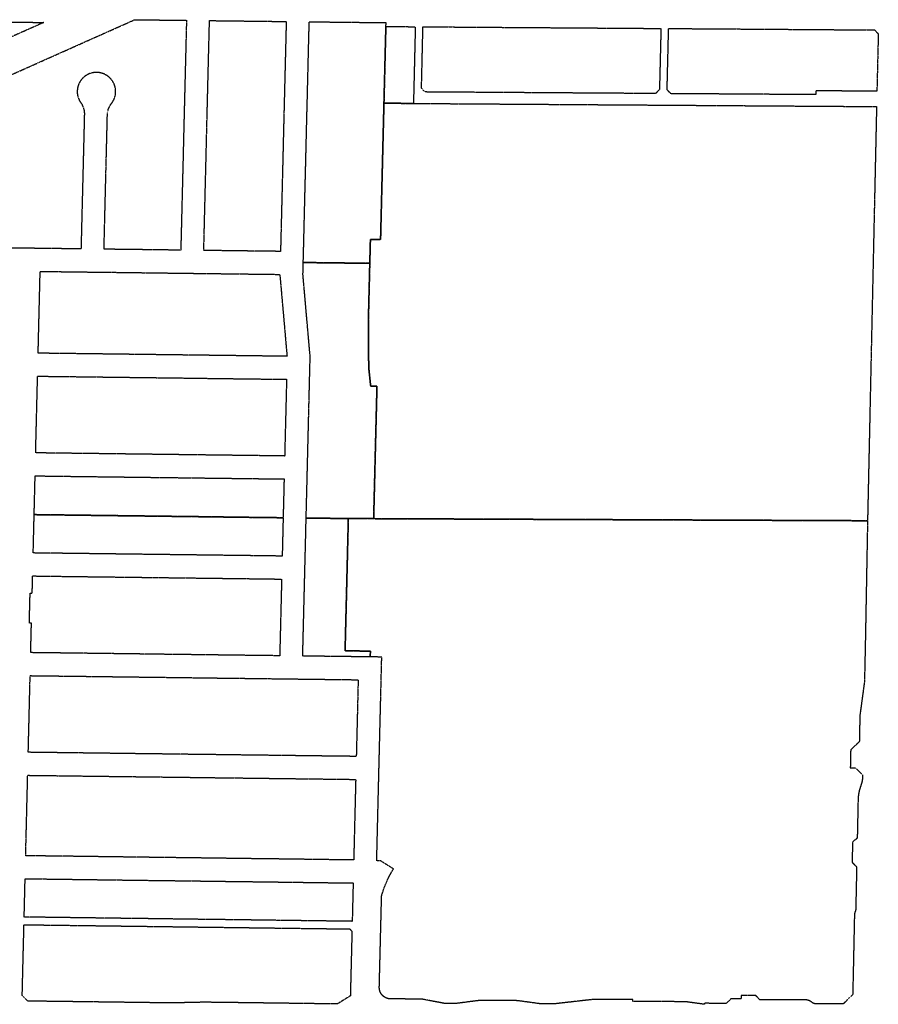
# Model space of a CAD drawing. Units: feet. Extents: x 6345524 to 6385823, y 2162094 to 2210110.
# Drawn here: x 6350522 to 6352760, y 2178278 to 2180845 of the extents above; entities that cross this region are included whole.
import ezdxf

# ---------------------------------------------------------------- set-up
doc = ezdxf.new("R2010")
doc.units = ezdxf.units.FT
doc.header["$MEASUREMENT"] = 0
doc.linetypes.add('PHANTOM2', pattern=[1.25, 0.625, -0.125, 0.125, -0.125, 0.125, -0.125])
doc.layers.add('EB-ROW', color=40, linetype='PHANTOM2')

msp = doc.modelspace()

# ---------------------------------------------------------------- linework, layer by layer
at = {"layer": 'EB-ROW'}
for points in [[(6350584.9, 2180838.1), (6350342.9, 2180730.1), (6350344.2, 2180841), (6350584.9, 2180838.1)], [(6351203.5, 2180301.1), (6351202, 2180241.1), (6351102, 2180242.3), (6351002, 2180243.6), (6351003.5, 2180303.6), (6351005, 2180363.6), (6351006.5, 2180423.5), (6351008, 2180483.5), (6351009.4, 2180543.5), (6351010.9, 2180603.5), (6351012.4, 2180663.5), (6351013.9, 2180723.5), (6351015.4, 2180783.5), (6351016.9, 2180843), (6351116.9, 2180841.8), (6351216.9, 2180840.6), (6351215.4, 2180781), (6351213.9, 2180721), (6351212.4, 2180661), (6351210.9, 2180601), (6351209.4, 2180541), (6351208, 2180481), (6351206.5, 2180421), (6351205, 2180361.1), (6351203.5, 2180301.1)], [(6351370.6, 2180210.8), (6351261.3, 2180212.1), (6351262.9, 2180274.1), (6351264.4, 2180336), (6351265.9, 2180398), (6351267.5, 2180460), (6351269, 2180522), (6351270.5, 2180584), (6351272.1, 2180646), (6351273.6, 2180708), (6351275.1, 2180769.9), (6351276.9, 2180839.9), (6351386.8, 2180838.7), (6351476.2, 2180837.6), (6351476, 2180827.6), (6351476.6, 2180827.6), (6351474.1, 2180727.6), (6351471.6, 2180627.5), (6351462.8, 2180271.7), (6351436.3, 2180272), (6351434.7, 2180210), (6351370.6, 2180210.8)], [(6351553.3, 2180827), (6351548.5, 2180627), (6351471.6, 2180627.5), (6351474.1, 2180727.6), (6351476.6, 2180827.6), (6351553.3, 2180827)], [(6351646.8, 2180656.3), (6351579.3, 2180656.8), (6351569.5, 2180666.8), (6351573.3, 2180826.9), (6351650.9, 2180826.3), (6351728.4, 2180825.8), (6351805.9, 2180825.2), (6351883.4, 2180824.7), (6351961, 2180824.1), (6352038.5, 2180823.6), (6352116, 2180823), (6352193.6, 2180822.5), (6352189.7, 2180662.6), (6352179.5, 2180652.7), (6352112, 2180653.2), (6352034.4, 2180653.7), (6351956.9, 2180654.2), (6351879.4, 2180654.7), (6351801.9, 2180655.3), (6351724.3, 2180655.8), (6351646.8, 2180656.3)], [(6352287, 2180652), (6352219.5, 2180652.4), (6352209.7, 2180662.5), (6352213.6, 2180822.4), (6352291.1, 2180821.8), (6352368.6, 2180821.3), (6352446.1, 2180820.7), (6352523.7, 2180820.2), (6352601.2, 2180819.6), (6352678.7, 2180819.1), (6352750.4, 2180818.6), (6352760.1, 2180808.5), (6352756.5, 2180658.8), (6352674.9, 2180659.3), (6352597.4, 2180659.9), (6352597.2, 2180649.9), (6352519.6, 2180650.4), (6352442.1, 2180650.9), (6352364.6, 2180651.4), (6352287, 2180652)], [(6351471.6, 2180627.5), (6351548.5, 2180627), (6352755.6, 2180618.8), (6352747.7, 2180257.4), (6352732.1, 2179538.7), (6352111.4, 2179541.3), (6351444.8, 2179544.1), (6351453.4, 2179889.8), (6351437, 2179890), (6351431.9, 2179938.6), (6351431, 2180060.1), (6351434.7, 2180210), (6351436.3, 2180272), (6351462.8, 2180271.7), (6351471.6, 2180627.5)], [(6351378.8, 2179544.4), (6351268.8, 2179545.7), (6351270.5, 2179610.7), (6351272.1, 2179675.7), (6351273.7, 2179740.7), (6351275.3, 2179805.7), (6351276.9, 2179870.7), (6351278.5, 2179935.7), (6351279.3, 2179966.7), (6351276.3, 2180000.7), (6351269.7, 2180075.6), (6351263.2, 2180150.2), (6351260.5, 2180180.3), (6351261.3, 2180212.1), (6351370.6, 2180210.8), (6351434.7, 2180210), (6351431, 2180060.1), (6351431.9, 2179938.6), (6351437, 2179890), (6351453.4, 2179889.8), (6351444.8, 2179544.1), (6351378.8, 2179544.4)], [(6351209.6, 2180074.3), (6351219, 2179967.5), (6351147.1, 2179968.4), (6351083.1, 2179969.2), (6351019.1, 2179970), (6350955.1, 2179970.8), (6350891.1, 2179971.6), (6350827.1, 2179972.4), (6350763.1, 2179973.2), (6350700.1, 2179974), (6350637.1, 2179974.8), (6350570.3, 2179975.6), (6350572.9, 2180082.3), (6350575.5, 2180188.9), (6350640.4, 2180188.1), (6350702.4, 2180187.3), (6350764.4, 2180186.6), (6350826.4, 2180185.8), (6350888.4, 2180185), (6350950.4, 2180184.2), (6351012.4, 2180183.4), (6351074.4, 2180182.7), (6351136.4, 2180181.9), (6351200.2, 2180181.1), (6351209.6, 2180074.3)], [(6351215.3, 2179807.5), (6351212.8, 2179707.5), (6351145.8, 2179708.4), (6351080.8, 2179709.2), (6351016.8, 2179710), (6350952.8, 2179710.8), (6350888.8, 2179711.6), (6350824.8, 2179712.4), (6350760.8, 2179713.2), (6350695.8, 2179714), (6350630.8, 2179714.8), (6350563.8, 2179715.7), (6350566.3, 2179815.6), (6350568.8, 2179915.6), (6350635.8, 2179914.8), (6350700.8, 2179914), (6350765.8, 2179913.2), (6350829.8, 2179912.4), (6350893.8, 2179911.6), (6350957.8, 2179910.8), (6351021.8, 2179909.9), (6351085.8, 2179909.1), (6351150.8, 2179908.3), (6351217.8, 2179907.5), (6351215.3, 2179807.5)], [(6351211.3, 2179647.6), (6351208.8, 2179546.5), (6351141.8, 2179547.3), (6351077.8, 2179548.1), (6351012.8, 2179549), (6350948.8, 2179549.8), (6350883.8, 2179550.6), (6350819.8, 2179551.4), (6350754.8, 2179552.2), (6350690.9, 2179553), (6350626.9, 2179553.8), (6350559.9, 2179554.6), (6350562.4, 2179655.7), (6350629.4, 2179654.8), (6350693.4, 2179654), (6350757.4, 2179653.2), (6350822.4, 2179652.4), (6350886.3, 2179651.6), (6350951.3, 2179650.8), (6351015.3, 2179650), (6351080.3, 2179649.2), (6351144.3, 2179648.4), (6351211.3, 2179647.6)], [(6351141.8, 2179547.3), (6351208.8, 2179546.5), (6351206.4, 2179446.5), (6351139.4, 2179447.4), (6351075.4, 2179448.2), (6351010.4, 2179449), (6350946.4, 2179449.8), (6350881.4, 2179450.6), (6350817.4, 2179451.4), (6350752.4, 2179452.2), (6350688.4, 2179453), (6350624.4, 2179453.8), (6350557.4, 2179454.6), (6350559.9, 2179554.6), (6350626.9, 2179553.8), (6350690.9, 2179553), (6350754.8, 2179552.2), (6350819.8, 2179551.4), (6350883.8, 2179550.6), (6350948.8, 2179549.8), (6351012.8, 2179549), (6351077.8, 2179548.1), (6351141.8, 2179547.3)], [(6351370.3, 2179199.4), (6351400.3, 2179199.1), (6351436.3, 2179198.6), (6351435.9, 2179183.6), (6351370.1, 2179184.4), (6351259.9, 2179185.8), (6351261.4, 2179245.8), (6351262.9, 2179305.8), (6351264.4, 2179365.8), (6351265.9, 2179425.8), (6351267.4, 2179485.8), (6351268.8, 2179545.7), (6351378.8, 2179544.4), (6351377.3, 2179484.4), (6351375.9, 2179424.4), (6351374.4, 2179364.4), (6351372.9, 2179304.4), (6351371.4, 2179244.4), (6351370.3, 2179199.4)], [(6351378.8, 2179544.4), (6351444.8, 2179544.1), (6352111.4, 2179541.3), (6352732.1, 2179538.7), (6352726.6, 2179238.7), (6352724.1, 2179119.2), (6352712.1, 2179030.6), (6352710.7, 2178962.8), (6352688.2, 2178941.3), (6352687.2, 2178894.7), (6352700.5, 2178894.4), (6352718.8, 2178875.4), (6352718.6, 2178863.5), (6352718.4, 2178862.7), (6352718.3, 2178862.2), (6352718.2, 2178861.7), (6352718.2, 2178861.2), (6352718.1, 2178860.7), (6352718, 2178860.2), (6352717.9, 2178859.7), (6352717.8, 2178859.2), (6352717.7, 2178858.7), (6352717.6, 2178858.2), (6352717.5, 2178857.8), (6352717.3, 2178857.3), (6352717.2, 2178856.8), (6352717.1, 2178856.3), (6352717, 2178855.8), (6352716.9, 2178855.3), (6352716.7, 2178854.8), (6352716.6, 2178854.4), (6352716.5, 2178853.9), (6352716.4, 2178853.4), (6352716.2, 2178852.9), (6352716.1, 2178852.4), (6352715.9, 2178852), (6352715.8, 2178851.5), (6352715.7, 2178851), (6352715.5, 2178850.5), (6352715.4, 2178850), (6352715.2, 2178849.6), (6352715, 2178849.1), (6352714.9, 2178848.6), (6352714.7, 2178848.1), (6352714.6, 2178847.7), (6352714.4, 2178847.2), (6352714.2, 2178846.7), (6352714.1, 2178846.3), (6352713.8, 2178845.5), (6352713.6, 2178845.1), (6352713.5, 2178844.6), (6352713.3, 2178844.1), (6352713.1, 2178843.6), (6352713, 2178843.2), (6352712.8, 2178842.7), (6352712.7, 2178842.2), (6352712.5, 2178841.7), (6352712.4, 2178841.3), (6352712.2, 2178840.8), (6352712.1, 2178840.3), (6352711.9, 2178839.8), (6352711.8, 2178839.4), (6352711.6, 2178838.9), (6352711.5, 2178838.4), (6352711.4, 2178837.9), (6352711.2, 2178837.4), (6352711.1, 2178836.9), (6352711, 2178836.5), (6352710.8, 2178836), (6352710.7, 2178835.5), (6352710.6, 2178835), (6352710.5, 2178834.5), (6352710.4, 2178834), (6352710.2, 2178833.6), (6352710.1, 2178833.1), (6352710, 2178832.6), (6352709.9, 2178832.1), (6352709.8, 2178831.6), (6352709.7, 2178831.1), (6352709.6, 2178830.6), (6352709.5, 2178830.1), (6352709.4, 2178829.6), (6352709.3, 2178829.2), (6352709.2, 2178828.7), (6352709.1, 2178828.2), (6352709, 2178827.7), (6352709, 2178827.2), (6352708.9, 2178826.7), (6352708.8, 2178826.2), (6352708.7, 2178825.7), (6352708.6, 2178825.2), (6352708.6, 2178824.7), (6352708.5, 2178824.2), (6352708.4, 2178823.7), (6352708.4, 2178823.2), (6352708.3, 2178822.7), (6352708.2, 2178822.2), (6352708.2, 2178821.7), (6352708.1, 2178821.2), (6352708, 2178820.7), (6352708, 2178820.3), (6352707.9, 2178819.8), (6352707.9, 2178819.3), (6352707.8, 2178818.8), (6352707.8, 2178818.3), (6352707.8, 2178817.8), (6352707.7, 2178817.3), (6352707.7, 2178816.8), (6352707.7, 2178816.3), (6352707.6, 2178815.8), (6352707.6, 2178815.3), (6352707.6, 2178814.8), (6352707.5, 2178814.3), (6352707.5, 2178813.8), (6352707.5, 2178813.3), (6352707.5, 2178812.8), (6352707.5, 2178812.3), (6352707.4, 2178811.8), (6352707.4, 2178811.3), (6352705.3, 2178711.7), (6352693, 2178700), (6352692.8, 2178689.8), (6352691.9, 2178648.1), (6352703.7, 2178635.8), (6352701.3, 2178525.2), (6352701.2, 2178524.5), (6352701.2, 2178524), (6352701.1, 2178523.5), (6352701, 2178523.1), (6352700.9, 2178522.6), (6352700.8, 2178522.1), (6352700.6, 2178521.6), (6352700.5, 2178521.1), (6352700.3, 2178520.7), (6352699.9, 2178519.8), (6352699.7, 2178519.4), (6352699.6, 2178518.9), (6352699.4, 2178518.4), (6352699.3, 2178518), (6352699.1, 2178517.5), (6352699, 2178517), (6352698.8, 2178516.5), (6352698.7, 2178516), (6352698.6, 2178515.5), (6352698.5, 2178515), (6352698.4, 2178514.6), (6352698.3, 2178514.1), (6352698.2, 2178513.6), (6352698.2, 2178513.1), (6352698.1, 2178512.6), (6352698.1, 2178512.1), (6352698, 2178511.6), (6352698, 2178511.1), (6352698, 2178510.6), (6352697.9, 2178510.1), (6352693.5, 2178302.7), (6352668.9, 2178278.8), (6352596, 2178279.1), (6352595.3, 2178279.1), (6352594.8, 2178279.1), (6352594.3, 2178279.2), (6352593.8, 2178279.3), (6352593.3, 2178279.4), (6352592.8, 2178279.5), (6352592.3, 2178279.6), (6352591.9, 2178279.8), (6352591.4, 2178280), (6352590.9, 2178280.2), (6352590.5, 2178280.4), (6352590.1, 2178280.6), (6352589.6, 2178280.9), (6352589.2, 2178281.2), (6352588.8, 2178281.5), (6352588.4, 2178281.8), (6352588, 2178282.1), (6352587.5, 2178282.6), (6352587.1, 2178282.9), (6352586.7, 2178283.2), (6352586.3, 2178283.5), (6352585.9, 2178283.8), (6352585.5, 2178284.1), (6352585.1, 2178284.4), (6352584.7, 2178284.7), (6352584.2, 2178284.9), (6352583.8, 2178285.2), (6352583.4, 2178285.5), (6352582.9, 2178285.7), (6352582.5, 2178285.9), (6352582.1, 2178286.2), (6352581.6, 2178286.4), (6352581.2, 2178286.6), (6352580.7, 2178286.8), (6352580.2, 2178287), (6352579.8, 2178287.2), (6352579.3, 2178287.4), (6352578.8, 2178287.5), (6352578.4, 2178287.7), (6352577.9, 2178287.9), (6352577.4, 2178288), (6352576.9, 2178288.2), (6352576.5, 2178288.3), (6352576, 2178288.4), (6352575.5, 2178288.5), (6352575, 2178288.6), (6352574.5, 2178288.7), (6352574, 2178288.8), (6352573.5, 2178288.9), (6352573, 2178288.9), (6352572.5, 2178289), (6352572, 2178289.1), (6352571.5, 2178289.1), (6352571, 2178289.1), (6352570.5, 2178289.2), (6352570, 2178289.2), (6352569.5, 2178289.2), (6352451.3, 2178289.6), (6352440.4, 2178300.8), (6352402.8, 2178301), (6352402.6, 2178292), (6352384.1, 2178292.1), (6352376.1, 2178292.1), (6352363.8, 2178280), (6352306.8, 2178280.2), (6352306.8, 2178277.6), (6352257, 2178284.4), (6352120.1, 2178284.9), (6352120.2, 2178289.9), (6352080, 2178290.1), (6352017.7, 2178290.3), (6351915.1, 2178278.7), (6351879.3, 2178278.9), (6351819.4, 2178287.1), (6351803.1, 2178287.2), (6351719.4, 2178287.5), (6351659.3, 2178279.7), (6351629.5, 2178279.9), (6351618, 2178282.1), (6351569.4, 2178291.3), (6351489.4, 2178291.6), (6351488.9, 2178291.7), (6351488.4, 2178291.7), (6351487.9, 2178291.7), (6351487.4, 2178291.7), (6351486.9, 2178291.8), (6351486.4, 2178291.8), (6351485.9, 2178291.9), (6351485.4, 2178291.9), (6351484.9, 2178292), (6351484.4, 2178292.1), (6351483.9, 2178292.2), (6351483.4, 2178292.3), (6351482.9, 2178292.4), (6351482.4, 2178292.5), (6351481.9, 2178292.6), (6351481.5, 2178292.7), (6351481, 2178292.9), (6351480.5, 2178293), (6351480, 2178293.2), (6351479.5, 2178293.3), (6351479.1, 2178293.5), (6351478.6, 2178293.7), (6351478.1, 2178293.9), (6351477.7, 2178294.1), (6351477.2, 2178294.3), (6351476.8, 2178294.5), (6351476.3, 2178294.7), (6351475.9, 2178294.9), (6351475.4, 2178295.1), (6351475, 2178295.4), (6351474.6, 2178295.6), (6351474.1, 2178295.9), (6351473.7, 2178296.1), (6351473.3, 2178296.4), (6351472.9, 2178296.7), (6351472.4, 2178297), (6351472, 2178297.2), (6351471.6, 2178297.5), (6351471.2, 2178297.8), (6351470.8, 2178298.1), (6351470.4, 2178298.5), (6351470.1, 2178298.8), (6351469.7, 2178299.1), (6351469.3, 2178299.4), (6351468.9, 2178299.8), (6351468.6, 2178300.1), (6351468.2, 2178300.5), (6351467.9, 2178300.8), (6351467.5, 2178301.2), (6351467.2, 2178301.6), (6351466.9, 2178301.9), (6351466.5, 2178302.3), (6351466.2, 2178302.7), (6351465.9, 2178303.1), (6351465.6, 2178303.5), (6351465.3, 2178303.9), (6351465, 2178304.3), (6351464.7, 2178304.7), (6351464.4, 2178305.1), (6351464.2, 2178305.5), (6351463.9, 2178306), (6351463.6, 2178306.4), (6351463.4, 2178306.8), (6351463.1, 2178307.3), (6351462.9, 2178307.7), (6351462.7, 2178308.1), (6351462.5, 2178308.6), (6351462.2, 2178309), (6351462, 2178309.5), (6351461.8, 2178310), (6351461.7, 2178310.4), (6351461.5, 2178310.9), (6351461.3, 2178311.4), (6351461.1, 2178311.8), (6351461, 2178312.3), (6351460.8, 2178312.8), (6351460.7, 2178313.3), (6351460.5, 2178313.7), (6351460.4, 2178314.2), (6351460.3, 2178314.7), (6351460.2, 2178315.2), (6351460.1, 2178315.7), (6351460, 2178316.2), (6351459.9, 2178316.7), (6351459.8, 2178317.2), (6351459.7, 2178317.7), (6351459.7, 2178318.1), (6351459.6, 2178318.6), (6351459.6, 2178319.1), (6351459.5, 2178319.6), (6351459.5, 2178320.1), (6351459.5, 2178320.6), (6351459.5, 2178321.1), (6351459.5, 2178321.6), (6351459.5, 2178322.4), (6351465.5, 2178560.1), (6351466.8, 2178564.8), (6351468.1, 2178569.1), (6351469.5, 2178573.4), (6351471, 2178577.7), (6351472.5, 2178582), (6351474.1, 2178586.2), (6351475.8, 2178590.4), (6351477.6, 2178594.6), (6351479.4, 2178598.7), (6351481.3, 2178602.8), (6351483.3, 2178606.9), (6351485.3, 2178611), (6351487.4, 2178615), (6351489.6, 2178618.9), (6351491.8, 2178622.9), (6351494.2, 2178626.8), (6351496.5, 2178630.6), (6351463.2, 2178651.6), (6351452.8, 2178651.9), (6351458, 2178864.7), (6351465.9, 2179183.2), (6351435.9, 2179183.6), (6351436.3, 2179198.6), (6351400.3, 2179199.1), (6351370.3, 2179199.4), (6351371.4, 2179244.4), (6351372.9, 2179304.4), (6351374.4, 2179364.4), (6351375.9, 2179424.4), (6351377.3, 2179484.4), (6351378.8, 2179544.4)], [(6351202.4, 2179286.6), (6351199.9, 2179186.6), (6351132.9, 2179187.4), (6351068.9, 2179188.2), (6351003.9, 2179189), (6350939.9, 2179189.8), (6350874.9, 2179190.6), (6350810.9, 2179191.5), (6350745.9, 2179192.3), (6350681.9, 2179193.1), (6350617.9, 2179193.9), (6350550.9, 2179194.7), (6350552.8, 2179271.9), (6350547.3, 2179272), (6350547.9, 2179294.8), (6350549.3, 2179349.7), (6350554.8, 2179349.7), (6350555.9, 2179394.7), (6350622.9, 2179393.8), (6350686.9, 2179393), (6350750.9, 2179392.2), (6350815.9, 2179391.4), (6350879.9, 2179390.6), (6350944.9, 2179389.8), (6351008.9, 2179389), (6351073.9, 2179388.2), (6351137.9, 2179387.4), (6351204.9, 2179386.5), (6351202.4, 2179286.6)], [(6351402, 2179024), (6351399.5, 2178924.1), (6351329.5, 2178924.9), (6351269.5, 2178925.7), (6351209.5, 2178926.4), (6351149.5, 2178927.2), (6351089.5, 2178927.9), (6351029.5, 2178928.7), (6350969.5, 2178929.4), (6350909.5, 2178930.2), (6350849.5, 2178930.9), (6350789.5, 2178931.7), (6350729.5, 2178932.5), (6350669.5, 2178933.2), (6350609.5, 2178934), (6350544.5, 2178934.8), (6350547, 2179034.7), (6350549.4, 2179134.7), (6350614.4, 2179133.9), (6350674.4, 2179133.2), (6350734.4, 2179132.4), (6350794.4, 2179131.7), (6350854.4, 2179130.9), (6350914.4, 2179130.2), (6350974.4, 2179129.4), (6351034.4, 2179128.6), (6351094.4, 2179127.9), (6351154.4, 2179127.1), (6351214.4, 2179126.4), (6351274.4, 2179125.6), (6351334.4, 2179124.9), (6351404.4, 2179124), (6351402, 2179024)], [(6351328, 2178865), (6351398, 2178864.1), (6351395.5, 2178764.1), (6351392.8, 2178654), (6351322.8, 2178654.9), (6351262.8, 2178655.7), (6351202.8, 2178656.5), (6351142.8, 2178657.2), (6351082.8, 2178658), (6351022.8, 2178658.8), (6350962.8, 2178659.6), (6350902.8, 2178660.4), (6350842.8, 2178661.1), (6350782.8, 2178661.9), (6350722.8, 2178662.7), (6350662.8, 2178663.5), (6350602.8, 2178664.2), (6350537.8, 2178665.1), (6350540.5, 2178774.8), (6350543, 2178874.8), (6350608, 2178874), (6350668, 2178873.2), (6350728, 2178872.5), (6350788, 2178871.7), (6350848, 2178871), (6350908, 2178870.2), (6350968, 2178869.5), (6351028, 2178868.7), (6351088, 2178868), (6351148, 2178867.2), (6351208, 2178866.5), (6351268, 2178865.7), (6351328, 2178865)], [(6350536.3, 2178605.1), (6350601.3, 2178604.3), (6350661.3, 2178603.5), (6350721.3, 2178602.7), (6350781.3, 2178601.9), (6350841.3, 2178601.1), (6350901.3, 2178600.4), (6350961.3, 2178599.6), (6351021.3, 2178598.8), (6351081.3, 2178598), (6351141.3, 2178597.3), (6351201.3, 2178596.5), (6351261.3, 2178595.7), (6351321.3, 2178594.9), (6351391.3, 2178594), (6351388.9, 2178494), (6351318.9, 2178494.9), (6351258.9, 2178495.7), (6351198.9, 2178496.5), (6351138.9, 2178497.3), (6351078.9, 2178498.1), (6351018.9, 2178498.8), (6350958.9, 2178499.6), (6350898.9, 2178500.4), (6350838.9, 2178501.2), (6350778.9, 2178501.9), (6350718.9, 2178502.7), (6350658.9, 2178503.5), (6350598.9, 2178504.3), (6350533.9, 2178505.1), (6350536.3, 2178605.1)], [(6350533.4, 2178485.1), (6350758.5, 2178482.2), (6350858.5, 2178480.9), (6350973.5, 2178479.4), (6351088.4, 2178477.9), (6351218.4, 2178476.2), (6351382.4, 2178474.1), (6351388.2, 2178468), (6351384, 2178299.7), (6351350.1, 2178278.5), (6351213.5, 2178280.3), (6351083.6, 2178282), (6351003.3, 2178283), (6350968.6, 2178282.3), (6350917.8, 2178281.1), (6350853.6, 2178282), (6350753.6, 2178283.3), (6350653.4, 2178284.6), (6350543.4, 2178286), (6350528.8, 2178301.2), (6350531.5, 2178411.1), (6350533.4, 2178485.1)]]:
    msp.add_lwpolyline(points, close=True, dxfattribs=at)
msp.add_lwpolyline([(6350497.8, 2180700.7), (6350538.8, 2180719), (6350644.7, 2180766.3), (6350771.4, 2180822.8), (6350821.8, 2180845.3), (6350956.9, 2180843.7), (6350955.4, 2180784.2), (6350953.9, 2180724.2), (6350952.4, 2180664.2), (6350950.9, 2180604.3), (6350949.4, 2180544.3), (6350948, 2180484.3), (6350946.5, 2180424.3), (6350945, 2180364.3), (6350943.5, 2180304.3), (6350943.5, 2180304.3), (6350942, 2180244.3), (6350842, 2180245.6), (6350742, 2180246.8), (6350743.6, 2180311.8), (6350745.1, 2180371.8), (6350746.6, 2180431.8), (6350748.1, 2180491.8), (6350749.6, 2180551.8), (6350750.7, 2180597.1), (6350750.8, 2180598.8), (6350750.8, 2180599.6), (6350750.9, 2180600.5), (6350751, 2180601.4), (6350751.1, 2180602.2), (6350751.2, 2180603.1), (6350751.3, 2180604), (6350751.5, 2180604.8), (6350751.6, 2180605.7), (6350751.8, 2180606.5), (6350752, 2180607.4), (6350752.2, 2180608.2), (6350752.5, 2180609.1), (6350752.7, 2180609.9), (6350752.9, 2180610.8), (6350753.2, 2180611.6), (6350753.3, 2180611.7), (6350753.5, 2180612.4), (6350753.8, 2180613.2), (6350754.1, 2180614.1), (6350754.4, 2180614.9), (6350754.8, 2180615.7), (6350755.1, 2180616.5), (6350755.5, 2180617.3), (6350755.9, 2180618), (6350756.2, 2180618.8), (6350756.7, 2180619.6), (6350757.1, 2180620.4), (6350757.5, 2180621.1), (6350758, 2180621.9), (6350758.4, 2180622.6), (6350758.9, 2180623.3), (6350759.4, 2180624.1), (6350759.9, 2180624.8), (6350760.4, 2180625.5), (6350760.9, 2180626.2), (6350761.4, 2180626.9), (6350762, 2180627.6), (6350762.5, 2180628.3), (6350763, 2180629), (6350763.5, 2180629.7), (6350764, 2180630.4), (6350764.5, 2180631.2), (6350764.9, 2180631.9), (6350765.4, 2180632.6), (6350765.8, 2180633.4), (6350766.2, 2180634.2), (6350766.6, 2180634.9), (6350767, 2180635.7), (6350767.4, 2180636.5), (6350767.8, 2180637.3), (6350768.1, 2180638.1), (6350768.5, 2180638.9), (6350768.8, 2180639.7), (6350769.1, 2180640.5), (6350769.4, 2180641.3), (6350769.7, 2180642.2), (6350769.9, 2180643), (6350770.2, 2180643.8), (6350770.4, 2180644.7), (6350770.6, 2180645.5), (6350770.9, 2180646.4), (6350771, 2180647.2), (6350771.2, 2180648.1), (6350771.4, 2180648.9), (6350771.5, 2180649.8), (6350771.7, 2180650.7), (6350771.8, 2180651.5), (6350771.9, 2180652.4), (6350772, 2180653.3), (6350772.1, 2180654.1), (6350772.1, 2180655), (6350772.2, 2180655.9), (6350772.2, 2180656.3), (6350772.2, 2180656.7), (6350772.2, 2180657.6), (6350772.2, 2180658.5), (6350772.2, 2180659.4), (6350772.1, 2180660.2), (6350772.1, 2180661.1), (6350772, 2180662), (6350771.9, 2180662.8), (6350771.9, 2180663.7), (6350771.7, 2180664.6), (6350771.6, 2180665.4), (6350771.5, 2180666.3), (6350771.3, 2180667.2), (6350771.2, 2180668), (6350771, 2180668.9), (6350770.8, 2180669.7), (6350770.6, 2180670.6), (6350770.3, 2180671.4), (6350770.1, 2180672.2), (6350769.8, 2180673.1), (6350769.6, 2180673.9), (6350769.3, 2180674.7), (6350769, 2180675.5), (6350768.6, 2180676.4), (6350768.3, 2180677.2), (6350768, 2180678), (6350767.6, 2180678.8), (6350767.2, 2180679.6), (6350766.9, 2180680.3), (6350766.5, 2180681.1), (6350766, 2180681.9), (6350765.6, 2180682.6), (6350765.2, 2180683.4), (6350764.7, 2180684.1), (6350764.3, 2180684.9), (6350763.8, 2180685.6), (6350763.3, 2180686.3), (6350762.8, 2180687), (6350762.3, 2180687.7), (6350761.8, 2180688.4), (6350761.2, 2180689.1), (6350760.7, 2180689.8), (6350760.1, 2180690.5), (6350759.5, 2180691.1), (6350758.9, 2180691.8), (6350758.3, 2180692.4), (6350757.7, 2180693), (6350757.1, 2180693.7), (6350756.5, 2180694.3), (6350755.8, 2180694.8), (6350755.2, 2180695.4), (6350754.5, 2180696), (6350753.9, 2180696.6), (6350753.2, 2180697.1), (6350752.5, 2180697.6), (6350751.8, 2180698.2), (6350751.1, 2180698.7), (6350750.4, 2180699.2), (6350749.6, 2180699.7), (6350748.9, 2180700.1), (6350748.2, 2180700.6), (6350747.4, 2180701), (6350746.7, 2180701.5), (6350746.5, 2180701.5), (6350745.9, 2180701.9), (6350745.1, 2180702.3), (6350744.3, 2180702.7), (6350743.6, 2180703.1), (6350742.8, 2180703.4), (6350742, 2180703.8), (6350741.2, 2180704.1), (6350740.4, 2180704.4), (6350739.5, 2180704.8), (6350738.7, 2180705.1), (6350737.9, 2180705.3), (6350737.1, 2180705.6), (6350736.2, 2180705.9), (6350735.4, 2180706.1), (6350734.5, 2180706.3), (6350733.7, 2180706.5), (6350732.8, 2180706.7), (6350732, 2180706.9), (6350731.1, 2180707.1), (6350730.3, 2180707.2), (6350729.4, 2180707.3), (6350728.5, 2180707.5), (6350727.7, 2180707.6), (6350726.8, 2180707.6), (6350725.9, 2180707.7), (6350725.1, 2180707.8), (6350724.2, 2180707.8), (6350723.3, 2180707.8), (6350722.5, 2180707.9), (6350721.6, 2180707.9), (6350720.7, 2180707.8), (6350719.8, 2180707.8), (6350719, 2180707.8), (6350718.1, 2180707.7), (6350717.2, 2180707.6), (6350716.4, 2180707.5), (6350715.5, 2180707.4), (6350714.6, 2180707.3), (6350713.8, 2180707.1), (6350712.9, 2180707), (6350712, 2180706.8), (6350711.2, 2180706.6), (6350710.3, 2180706.4), (6350709.5, 2180706.2), (6350708.7, 2180706), (6350707.8, 2180705.8), (6350707, 2180705.5), (6350706.2, 2180705.2), (6350705.3, 2180704.9), (6350704.5, 2180704.6), (6350703.7, 2180704.3), (6350702.9, 2180704), (6350702.1, 2180703.6), (6350701.3, 2180703.3), (6350700.5, 2180702.9), (6350699.7, 2180702.5), (6350698.9, 2180702.1), (6350698.6, 2180701.9), (6350698.2, 2180701.7), (6350697.4, 2180701.3), (6350696.7, 2180700.9), (6350695.9, 2180700.4), (6350695.2, 2180699.9), (6350694.4, 2180699.5), (6350693.7, 2180699), (6350693, 2180698.5), (6350692.3, 2180697.9), (6350691.6, 2180697.4), (6350690.9, 2180696.9), (6350690.3, 2180696.3), (6350689.6, 2180695.8), (6350688.9, 2180695.2), (6350688.3, 2180694.6), (6350687.6, 2180694), (6350687, 2180693.4), (6350686.4, 2180692.8), (6350685.8, 2180692.1), (6350685.2, 2180691.5), (6350684.6, 2180690.9), (6350684.1, 2180690.2), (6350683.5, 2180689.5), (6350683, 2180688.8), (6350682.4, 2180688.2), (6350681.9, 2180687.5), (6350681.4, 2180686.8), (6350680.9, 2180686), (6350680.4, 2180685.3), (6350679.9, 2180684.6), (6350679.5, 2180683.8), (6350679, 2180683.1), (6350678.6, 2180682.3), (6350678.2, 2180681.6), (6350677.8, 2180680.8), (6350677.4, 2180680), (6350677, 2180679.2), (6350676.6, 2180678.4), (6350676.3, 2180677.6), (6350675.9, 2180676.8), (6350675.6, 2180676), (6350675.3, 2180675.2), (6350675, 2180674.4), (6350674.7, 2180673.6), (6350674.5, 2180672.7), (6350674.2, 2180671.9), (6350674, 2180671.1), (6350673.7, 2180670.2), (6350673.5, 2180669.4), (6350673.3, 2180668.5), (6350673.2, 2180667.7), (6350673, 2180666.8), (6350672.9, 2180665.9), (6350672.7, 2180665.1), (6350672.6, 2180664.2), (6350672.5, 2180663.3), (6350672.4, 2180662.5), (6350672.3, 2180661.6), (6350672.3, 2180660.7), (6350672.2, 2180659.9), (6350672.2, 2180659), (6350672.2, 2180658.1), (6350672.2, 2180657.2), (6350672.2, 2180656.4), (6350672.3, 2180655.5), (6350672.3, 2180654.6), (6350672.4, 2180653.8), (6350672.4, 2180652.9), (6350672.5, 2180652), (6350672.6, 2180651.2), (6350672.8, 2180650.3), (6350672.9, 2180649.4), (6350673.1, 2180648.6), (6350673.2, 2180647.7), (6350673.4, 2180646.9), (6350673.6, 2180646), (6350673.8, 2180645.2), (6350674.1, 2180644.3), (6350674.3, 2180643.5), (6350674.6, 2180642.7), (6350674.8, 2180641.8), (6350675.1, 2180641), (6350675.4, 2180640.2), (6350675.7, 2180639.4), (6350676.1, 2180638.6), (6350676.4, 2180637.8), (6350676.8, 2180637), (6350677.1, 2180636.2), (6350677.5, 2180635.4), (6350677.9, 2180634.6), (6350678.3, 2180633.8), (6350678.8, 2180633.1), (6350679.2, 2180632.3), (6350679.7, 2180631.6), (6350680.1, 2180630.8), (6350680.6, 2180630.1), (6350681.5, 2180628.9), (6350682.4, 2180627.5), (6350682.9, 2180626.8), (6350683.3, 2180626), (6350683.8, 2180625.3), (6350684.2, 2180624.5), (6350684.6, 2180623.8), (6350685.1, 2180623), (6350685.4, 2180622.2), (6350685.8, 2180621.5), (6350686.2, 2180620.7), (6350686.6, 2180619.9), (6350686.9, 2180619.1), (6350687.2, 2180618.3), (6350687.5, 2180617.4), (6350687.8, 2180616.6), (6350688.1, 2180615.8), (6350688.4, 2180615), (6350688.7, 2180614.1), (6350688.8, 2180613.5), (6350688.9, 2180613.3), (6350689.1, 2180612.4), (6350689.3, 2180611.6), (6350689.5, 2180610.8), (6350689.7, 2180609.9), (6350689.9, 2180609), (6350690, 2180608.2), (6350690.2, 2180607.3), (6350690.3, 2180606.5), (6350690.4, 2180605.6), (6350690.5, 2180604.7), (6350690.6, 2180603.9), (6350690.6, 2180603), (6350690.7, 2180602.1), (6350690.7, 2180601.2), (6350690.7, 2180600.4), (6350690.7, 2180599.5), (6350690.7, 2180598.6), (6350689.6, 2180552.5), (6350688.1, 2180492.5), (6350686.6, 2180432.5), (6350685.1, 2180372.6), (6350683.6, 2180312.6), (6350682, 2180247.6), (6350582, 2180248.8), (6350482, 2180250.1)], dxfattribs=at)

doc.saveas('drawing.dxf')
